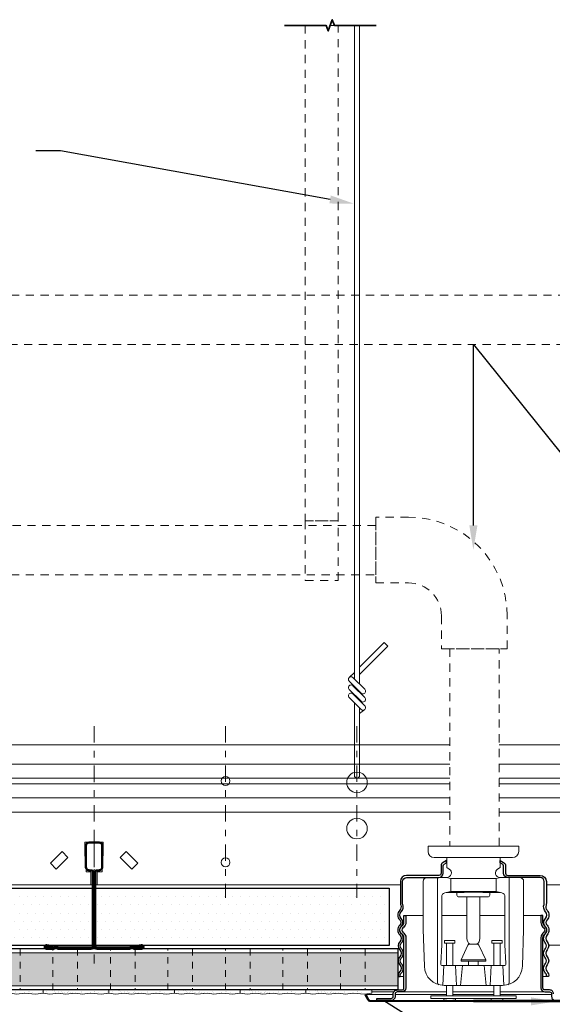
# Model space of a CAD drawing. Units: inches. Extents: x 0 to 864, y 101 to 816.
# Drawn here: x 79 to 87, y 109 to 124 of the extents above; entities that cross this region are included whole.
import ezdxf
from ezdxf import colors
from ezdxf.entities.mleader import LeaderData, LeaderLine
from ezdxf.math import Vec2, Vec3

# ---------------------------------------------------------------- set-up
doc = ezdxf.new("R2010")
doc.units = ezdxf.units.IN
doc.header["$MEASUREMENT"] = 0
doc.set_wipeout_variables(frame=1)
for name, pattern in [('DASHDOT2', [0.5, 0.25, -0.125, 0, -0.125]), ('DASHED', [19.049999999999997, 12.7, -6.35]), ('HIDDEN2', [0.1875, 0.125, -0.0625])]:
    doc.linetypes.add(name, pattern=pattern)
doc.layers.get('Defpoints').update_dxf_attribs({"color": 44})
for name, color, linetype, lineweight in [('05_PEN-0', 11, 'Continuous', 5), ('05_PEN-0-D', 220, 'DASHED', 5), ('09_PEN-1', 1, 'Continuous', 9), ('0_SCREEN-50', 50, 'Continuous', 0), ('18_PEN-2', 2, 'Continuous', 18), ('25_PEN-3', 3, 'Continuous', 25), ('50_PEN-6', 6, 'Continuous', 50), ('A-ANNO-NOTE', 150, 'Continuous', 18), ('A-ANNO-SYMB', 30, 'Continuous', 35)]:
    doc.layers.add(name, color=color, linetype=linetype, lineweight=lineweight)
for name, color, linetype, lineweight, plot in [('G-Anno-Nplt', 181, 'Continuous', 18, False), ('z_PART_DATUM_LINES', 153, 'DASHDOT2', 0, False), ('z_PART_LABEL', 135, 'DASHDOT2', 0, False)]:
    doc.layers.add(name, color=color, linetype=linetype, lineweight=lineweight, plot=plot)
doc.styles.add('USG 1', font='arial.ttf', dxfattribs={"width": 0.9, "height": 0.09375})
doc.styles.add('USG 4', font='arial.ttf', dxfattribs={"width": 0.9, "height": 0.375})

# ---------------------------------------------------------------- blocks, each defined once
blk = doc.blocks.new('*U98')
at = {"layer": '09_PEN-1'}
h = blk.add_hatch(dxfattribs=at)
h.set_pattern_fill('AR-SAND', color=256, scale=0.125)
h.set_pattern_definition([(37.50000000000001, (10.07954551928778, 0), (-0.00787416976370102, 0.2408529711266448), [0, -0.19, 0, -0.2125, 0, -0.203125]), (7.499999999999999, (10.07954551928778, 0), (0.2212220881584659, 0.3527682581537175), [0, -0.1025, 0, -0.17125, 0, -0.065625]), (327.5, (9.925795519287776, 0), (0.3892677327189369, 0.0007073816921206177), [0, -0.0625, 0, -0.225, 0, -0.29375]), (317.5, (9.925795519287776, 0), (0.3757658255715367, 0.1097094456167812), [0, -0.03125, 0, -0.1475, 0, -0.16875])])
h.paths.add_polyline_path([(0, 0.563), (0, 0.06300000000000006), (11.07954551928778, 0.063), (11.07954551928778, 0.563)])
for p, q in [((3.827021247335479e-17, 0.625), (11.07954551928778, 0.625)), ((0, 0), (3.827021247335479e-17, 0.625)), ((11.07954551928778, 0), (11.07954551928778, 0.625)), ((0, 0), (11.07954551928778, 0))]:
    blk.add_line(p, q)
at = {"layer": '05_PEN-0'}
for p, q in [((3.447380739599799e-17, 0.563), (11.07954551928778, 0.563)), ((3.857637417314163e-18, 0.063), (11.07954551928778, 0.063))]:
    blk.add_line(p, q, dxfattribs=at)
blk = doc.blocks.new('*U126')
at = {"layer": '09_PEN-1'}
h = blk.add_hatch(dxfattribs=at)
h.set_pattern_fill('AR-SAND', color=256, scale=0.05)
h.set_pattern_definition([(37.50000000000001, (2, 0), (-0.003149667905480408, 0.09634118845065794), [0, -0.07600000000000001, 0, -0.085, 0, -0.08125]), (7.499999999999999, (2, 0), (0.08848883526338636, 0.141107303261487), [0, -0.041, 0, -0.0685, 0, -0.02625]), (327.5, (1.9385, 0), (0.1557070930875748, 0.0002829526768482471), [0, -0.025, 0, -0.09000000000000001, 0, -0.1175]), (317.5, (1.9385, 0), (0.1503063302286147, 0.04388377824671247), [0, -0.0125, 0, -0.059, 0, -0.0675])])
h.paths.add_polyline_path([(2.658579994910951, -0.0625), (2.764806641136317, -0.0476416462624627), (2.896752502115646, -0.06249999999999999), (3, -0.046875), (3, 0), (2, 0), (2, -0.046875), (2.115212227086317, -0.0625), (2.279043766546067, -0.05062665140715694), (2.402416127222864, -0.0625), (2.5, -0.046875)])
h = blk.add_hatch(dxfattribs=at)
h.set_pattern_fill('AR-SAND', color=256, scale=0.05)
h.set_pattern_definition([(37.50000000000001, (3, 0), (-0.003149667905480408, 0.09634118845065794), [0, -0.07600000000000001, 0, -0.085, 0, -0.08125]), (7.499999999999999, (3, 0), (0.08848883526338636, 0.141107303261487), [0, -0.041, 0, -0.0685, 0, -0.02625]), (327.5, (2.9385, 0), (0.1557070930875748, 0.0002829526768482471), [0, -0.025, 0, -0.09000000000000001, 0, -0.1175]), (317.5, (2.9385, 0), (0.1503063302286147, 0.04388377824671247), [0, -0.0125, 0, -0.059, 0, -0.0675])])
h.paths.add_polyline_path([(3.658579994910951, -0.0625), (3.764806641136317, -0.0476416462624627), (3.896752502115646, -0.06249999999999999), (4, -0.046875), (4, 0), (3, 0), (3, -0.046875), (3.115212227086317, -0.0625), (3.279043766546067, -0.05062665140715694), (3.402416127222864, -0.0625), (3.5, -0.046875)])
h = blk.add_hatch(dxfattribs=at)
h.set_pattern_fill('AR-SAND', color=256, scale=0.05)
h.set_pattern_definition([(37.50000000000001, (4, 0), (-0.003149667905480408, 0.09634118845065794), [0, -0.07600000000000001, 0, -0.085, 0, -0.08125]), (7.499999999999999, (4, 0), (0.08848883526338636, 0.141107303261487), [0, -0.041, 0, -0.0685, 0, -0.02625]), (327.5, (3.9385, 0), (0.1557070930875748, 0.0002829526768482471), [0, -0.025, 0, -0.09000000000000001, 0, -0.1175]), (317.5, (3.9385, 0), (0.1503063302286147, 0.04388377824671247), [0, -0.0125, 0, -0.059, 0, -0.0675])])
h.paths.add_polyline_path([(4.658579994910951, -0.0625), (4.764806641136317, -0.0476416462624627), (4.896752502115646, -0.06249999999999999), (5, -0.046875), (5, 0), (4, 0), (4, -0.046875), (4.115212227086317, -0.0625), (4.279043766546067, -0.05062665140715694), (4.402416127222864, -0.0625), (4.5, -0.046875)])
h = blk.add_hatch(dxfattribs=at)
h.set_pattern_fill('AR-SAND', color=256, scale=0.05)
h.set_pattern_definition([(37.50000000000001, (5, 0), (-0.003149667905480408, 0.09634118845065794), [0, -0.07600000000000001, 0, -0.085, 0, -0.08125]), (7.499999999999999, (5, 0), (0.08848883526338636, 0.141107303261487), [0, -0.041, 0, -0.0685, 0, -0.02625]), (327.5, (4.938499999999999, 0), (0.1557070930875748, 0.0002829526768482471), [0, -0.025, 0, -0.09000000000000001, 0, -0.1175]), (317.5, (4.938499999999999, 0), (0.1503063302286147, 0.04388377824671247), [0, -0.0125, 0, -0.059, 0, -0.0675])])
h.paths.add_polyline_path([(5.658579994910951, -0.0625), (5.764806641136317, -0.0476416462624627), (5.896752502115646, -0.06249999999999999), (6, -0.046875), (6, 0), (5, 0), (5, -0.046875), (5.115212227086317, -0.0625), (5.279043766546067, -0.05062665140715694), (5.402416127222864, -0.0625), (5.5, -0.046875)])
h = blk.add_hatch(dxfattribs=at)
h.set_pattern_fill('AR-SAND', color=256, scale=0.05)
h.set_pattern_definition([(37.50000000000001, (6, 0), (-0.003149667905480408, 0.09634118845065794), [0, -0.07600000000000001, 0, -0.085, 0, -0.08125]), (7.499999999999999, (6, 0), (0.08848883526338636, 0.141107303261487), [0, -0.041, 0, -0.0685, 0, -0.02625]), (327.5, (5.938499999999999, 0), (0.1557070930875748, 0.0002829526768482471), [0, -0.025, 0, -0.09000000000000001, 0, -0.1175]), (317.5, (5.938499999999999, 0), (0.1503063302286147, 0.04388377824671247), [0, -0.0125, 0, -0.059, 0, -0.0675])])
h.paths.add_polyline_path([(6.658579994910951, -0.0625), (6.764806641136317, -0.0476416462624627), (6.896752502115646, -0.06249999999999999), (7, -0.046875), (7, 0), (6, 0), (6, -0.046875), (6.115212227086317, -0.0625), (6.279043766546067, -0.05062665140715694), (6.402416127222864, -0.0625), (6.5, -0.046875)])
h = blk.add_hatch(dxfattribs=at)
h.set_pattern_fill('AR-SAND', color=256, scale=0.05)
h.set_pattern_definition([(37.50000000000001, (7, 0), (-0.003149667905480408, 0.09634118845065794), [0, -0.07600000000000001, 0, -0.085, 0, -0.08125]), (7.499999999999999, (7, 0), (0.08848883526338636, 0.141107303261487), [0, -0.041, 0, -0.0685, 0, -0.02625]), (327.5, (6.938499999999999, 0), (0.1557070930875748, 0.0002829526768482471), [0, -0.025, 0, -0.09000000000000001, 0, -0.1175]), (317.5, (6.938499999999999, 0), (0.1503063302286147, 0.04388377824671247), [0, -0.0125, 0, -0.059, 0, -0.0675])])
h.paths.add_polyline_path([(7.658579994910951, -0.0625), (7.764806641136317, -0.0476416462624627), (7.896752502115646, -0.06249999999999999), (8, -0.046875), (8, 0), (7, 0), (7, -0.046875), (7.115212227086317, -0.0625), (7.279043766546067, -0.05062665140715694), (7.402416127222864, -0.0625), (7.5, -0.046875)])
h = blk.add_hatch(dxfattribs=at)
h.set_pattern_fill('AR-SAND', color=256, scale=0.05)
h.set_pattern_definition([(37.50000000000001, (8, 0), (-0.003149667905480408, 0.09634118845065794), [0, -0.07600000000000001, 0, -0.085, 0, -0.08125]), (7.499999999999999, (8, 0), (0.08848883526338636, 0.141107303261487), [0, -0.041, 0, -0.0685, 0, -0.02625]), (327.5, (7.938499999999999, 0), (0.1557070930875748, 0.0002829526768482471), [0, -0.025, 0, -0.09000000000000001, 0, -0.1175]), (317.5, (7.938499999999999, 0), (0.1503063302286147, 0.04388377824671247), [0, -0.0125, 0, -0.059, 0, -0.0675])])
h.paths.add_polyline_path([(8.658579994910951, -0.0625), (8.764806641136317, -0.0476416462624627), (8.896752502115646, -0.06249999999999999), (9, -0.046875), (9, 0), (8, 0), (8, -0.046875), (8.115212227086317, -0.0625), (8.279043766546067, -0.05062665140715694), (8.402416127222864, -0.0625), (8.5, -0.046875)])
h = blk.add_hatch(dxfattribs=at)
h.set_pattern_fill('AR-SAND', color=256, scale=0.05)
h.set_pattern_definition([(37.50000000000001, (9, 0), (-0.003149667905480408, 0.09634118845065794), [0, -0.07600000000000001, 0, -0.085, 0, -0.08125]), (7.499999999999999, (9, 0), (0.08848883526338636, 0.141107303261487), [0, -0.041, 0, -0.0685, 0, -0.02625]), (327.5, (8.9385, 0), (0.1557070930875748, 0.0002829526768482471), [0, -0.025, 0, -0.09000000000000001, 0, -0.1175]), (317.5, (8.9385, 0), (0.1503063302286147, 0.04388377824671247), [0, -0.0125, 0, -0.059, 0, -0.0675])])
h.paths.add_polyline_path([(9.658579994910951, -0.0625), (9.764806641136317, -0.0476416462624627), (9.896752502115646, -0.06249999999999999), (10, -0.046875), (10, 0), (9, 0), (9, -0.046875), (9.115212227086317, -0.0625), (9.279043766546067, -0.05062665140715694), (9.402416127222864, -0.0625), (9.5, -0.046875)])
h = blk.add_hatch(dxfattribs=at)
h.set_pattern_fill('AR-SAND', color=256, scale=0.05)
h.set_pattern_definition([(37.50000000000001, (10, 0), (-0.003149667905480408, 0.09634118845065794), [0, -0.07600000000000001, 0, -0.085, 0, -0.08125]), (7.499999999999999, (10, 0), (0.08848883526338636, 0.141107303261487), [0, -0.041, 0, -0.0685, 0, -0.02625]), (327.5, (9.9385, 0), (0.1557070930875748, 0.0002829526768482471), [0, -0.025, 0, -0.09000000000000001, 0, -0.1175]), (317.5, (9.9385, 0), (0.1503063302286147, 0.04388377824671247), [0, -0.0125, 0, -0.059, 0, -0.0675])])
h.paths.add_polyline_path([(10.65857999491095, -0.0625), (10.76480664113632, -0.0476416462624627), (10.89675250211565, -0.06249999999999999), (11, -0.046875), (11, 0), (10, 0), (10, -0.046875), (10.11521222708632, -0.0625), (10.27904376654607, -0.05062665140715694), (10.40241612722286, -0.0625), (10.5, -0.046875)])
h = blk.add_hatch(dxfattribs=at)
h.set_pattern_fill('AR-SAND', color=256, scale=0.05)
h.set_pattern_definition([(37.50000000000001, (11, 0), (-0.003149667905480408, 0.09634118845065794), [0, -0.07600000000000001, 0, -0.085, 0, -0.08125]), (7.499999999999999, (11, 0), (0.08848883526338636, 0.141107303261487), [0, -0.041, 0, -0.0685, 0, -0.02625]), (327.5, (10.9385, 0), (0.1557070930875748, 0.0002829526768482471), [0, -0.025, 0, -0.09000000000000001, 0, -0.1175]), (317.5, (10.9385, 0), (0.1503063302286147, 0.04388377824671247), [0, -0.0125, 0, -0.059, 0, -0.0675])])
h.paths.add_polyline_path([(11.65857999491095, -0.0625), (11.76480664113632, -0.0476416462624627), (11.89675250211565, -0.06249999999999999), (12, -0.046875), (12, 0), (11, 0), (11, -0.046875), (11.11521222708632, -0.0625), (11.27904376654607, -0.05062665140715694), (11.40241612722286, -0.0625), (11.5, -0.046875)])
for points in [[(2, -0.046875), (2.115212227086317, -0.0625), (2.279043766546067, -0.05062665140715694), (2.402416127222864, -0.0625), (2.5, -0.046875), (2.658579994910951, -0.0625), (2.764806641136317, -0.0476416462624627), (2.896752502115646, -0.0625), (3, -0.046875)], [(3, -0.046875), (3.115212227086317, -0.0625), (3.279043766546067, -0.05062665140715694), (3.402416127222864, -0.0625), (3.5, -0.046875), (3.658579994910951, -0.0625), (3.764806641136317, -0.0476416462624627), (3.896752502115646, -0.0625), (4, -0.046875)], [(4, -0.046875), (4.115212227086317, -0.0625), (4.279043766546067, -0.05062665140715694), (4.402416127222864, -0.0625), (4.5, -0.046875), (4.658579994910951, -0.0625), (4.764806641136317, -0.0476416462624627), (4.896752502115646, -0.0625), (5, -0.046875)], [(5, -0.046875), (5.115212227086317, -0.0625), (5.279043766546067, -0.05062665140715694), (5.402416127222864, -0.0625), (5.5, -0.046875), (5.658579994910951, -0.0625), (5.764806641136317, -0.0476416462624627), (5.896752502115646, -0.0625), (6, -0.046875)], [(6, -0.046875), (6.115212227086317, -0.0625), (6.279043766546067, -0.05062665140715694), (6.402416127222864, -0.0625), (6.5, -0.046875), (6.658579994910951, -0.0625), (6.764806641136317, -0.0476416462624627), (6.896752502115646, -0.0625), (7, -0.046875)], [(7, -0.046875), (7.115212227086317, -0.0625), (7.279043766546067, -0.05062665140715694), (7.402416127222864, -0.0625), (7.5, -0.046875), (7.658579994910951, -0.0625), (7.764806641136317, -0.0476416462624627), (7.896752502115646, -0.0625), (8, -0.046875)], [(8, -0.046875), (8.115212227086317, -0.0625), (8.279043766546067, -0.05062665140715694), (8.402416127222864, -0.0625), (8.5, -0.046875), (8.658579994910951, -0.0625), (8.764806641136317, -0.0476416462624627), (8.896752502115646, -0.0625), (9, -0.046875)], [(9, -0.046875), (9.115212227086317, -0.0625), (9.279043766546067, -0.05062665140715694), (9.402416127222864, -0.0625), (9.5, -0.046875), (9.658579994910951, -0.0625), (9.764806641136317, -0.0476416462624627), (9.896752502115646, -0.0625), (10, -0.046875)], [(10, -0.046875), (10.11521222708632, -0.0625), (10.27904376654607, -0.05062665140715694), (10.40241612722286, -0.0625), (10.5, -0.046875), (10.65857999491095, -0.0625), (10.76480664113632, -0.0476416462624627), (10.89675250211565, -0.0625), (11, -0.046875)], [(11, -0.046875), (11.11521222708632, -0.0625), (11.27904376654607, -0.05062665140715694), (11.40241612722286, -0.0625), (11.5, -0.046875), (11.65857999491095, -0.0625), (11.76480664113632, -0.0476416462624627), (11.89675250211565, -0.0625), (12, -0.046875)]]:
    blk.add_lwpolyline(points)
at = {"layer": 'G-Anno-Nplt'}
for p, q in [((3, 0), (2, 0)), ((2, 0), (2, -0.046875)), ((3, 0), (3, -0.046875)), ((4, 0), (3, 0)), ((3, 0), (3, -0.046875)), ((4, 0), (4, -0.046875)), ((5, 0), (4, 0)), ((4, 0), (4, -0.046875)), ((5, 0), (5, -0.046875)), ((6, 0), (5, 0)), ((5, 0), (5, -0.046875)), ((6, 0), (6, -0.046875)), ((7, 0), (6, 0)), ((6, 0), (6, -0.046875)), ((7, 0), (7, -0.046875)), ((8, 0), (7, 0)), ((7, 0), (7, -0.046875)), ((8, 0), (8, -0.046875)), ((9, 0), (8, 0)), ((8, 0), (8, -0.046875)), ((9, 0), (9, -0.046875)), ((10, 0), (9, 0)), ((9, 0), (9, -0.046875)), ((10, 0), (10, -0.046875)), ((11, 0), (10, 0)), ((10, 0), (10, -0.046875)), ((11, 0), (11, -0.046875)), ((12, 0), (11, 0)), ((11, 0), (11, -0.046875)), ((12, 0), (12, -0.046875))]:
    blk.add_line(p, q, dxfattribs=at)
blk = doc.blocks.new('*U144')
blk.add_lwpolyline([(10.91209362922379, 0.8750000055011418), (0, 0.8750000055011418), (0, 0), (10.91209362922379, 0)], close=True)
blk = doc.blocks.new('A$C73E23700')
for p, q in [((-6.912889602972427e-07, 2.323749581426014), (11.86442923182784, 2.323749581426014)), ((12.61442923182784, 2.323749581426014), (24.44918493477115, 2.323749581426014)), ((-6.912889602972427e-07, 0.194749581431978), (11.11459130554721, 0.194749581432049)), ((13.33459130554701, 0.194749581432049), (24.44918493477115, 0.1947495814321201))]:
    blk.add_line(p, q)
at = {"layer": '05_PEN-0'}
for p, q in [((-6.912889602972427e-07, 2.033224261491497), (11.86442923182784, 2.033224261491497)), ((12.61442923182784, 2.033224261491497), (24.44918493477115, 2.033224261491497)), ((-6.912889602972427e-07, 1.820045956253594), (11.86442923182784, 1.820045956253594)), ((12.61442923182784, 1.820045956253594), (24.44918493477115, 1.820045956253594)), ((-6.912889602972427e-07, 1.731657608697901), (11.86442923182784, 1.731657608697901)), ((12.61442923182784, 1.731657608697901), (24.44918493477115, 1.731657608697901)), ((-6.912889602972427e-07, 1.518479303987618), (11.86442923182784, 1.518479303987618)), ((12.61442923182784, 1.518479303987618), (24.44918493477115, 1.518479303987618)), ((-6.912889602972427e-07, 1.299959665389508), (11.86442923182784, 1.299959665389508)), ((12.61442923182784, 1.299959665389508), (24.44918493477115, 1.299959665389508))]:
    blk.add_line(p, q, dxfattribs=at)
for points in [[(6.407185018418886, 0.1947495814321201), (6.407185018418886, 0.3947495635486007), (6.33156110674804, 0.3947495635486007), (6.33156110674804, 0.6060867204681415), (6.313562015359935, 0.636512218727276), (6.313562015359935, 0.8478497697627887), (6.454059532645488, 0.8478497697627887)], [(6.50093404687118, 0.1947495814321201), (6.50093404687118, 0.3947495635486007), (6.576557958542026, 0.3947495635486007), (6.576557958542026, 0.6060867204681415), (6.594557049930131, 0.636512218727276), (6.594557049930131, 0.8478497697627887), (6.454059532644578, 0.8478497697627887)]]:
    blk.add_lwpolyline(points, dxfattribs=at)
for points in [[(5.878129387997205, 0.4369299603930301), (5.789740940585716, 0.5253184078045194), (5.966517544216828, 0.7020950114356594), (6.054905617195601, 0.6137071217867174), (5.87812892189956, 0.4369304264906617)], [(7.029989677292861, 0.4369299603930301), (7.11837812470435, 0.5253184078045194), (6.941601521073238, 0.7020950114356594), (6.853213448094465, 0.6137071217867174), (7.029990143390506, 0.4369304264906617)]]:
    blk.add_lwpolyline(points, close=True, dxfattribs=at)
for centre, radius in [((8.454059777055363, 1.775999581432075), 0.06799999999999962), ((10.45405977705536, 1.753442097919489), 0.15625), ((10.45405953264503, 1.052599769762764), 0.15625), ((8.454059777055363, 0.5377495814321236), 0.06799999999999962)]:
    blk.add_circle(centre, radius, dxfattribs=at)
at = {"layer": 'z_PART_DATUM_LINES'}
for p, q in [((6.454059532645033, 2.610113618770498), (6.454059532645033, -6.081590839812634e-07)), ((8.454059777055363, 2.610363618770464), (8.454059777055363, 0.0002493918408958962)), ((10.45405977705536, 2.610363618770464), (10.45405977705536, 0.0002493918408958962))]:
    blk.add_line(p, q, dxfattribs=at)
blk.add_wipeout([(6.407217883487544, 0.19487238414462416), (6.407210711235507, 0.19460808685776887), (6.5009293610098675, 0.19473899034391606), (6.5009294536746225, 0.19476968397704392)]).dxf.layer = 'G-Anno-Nplt'
blk = doc.blocks.new('*U94')
at = {"layer": '05_PEN-0-D', "linetype": 'HIDDEN2', "ltscale": 0.5}
for points in [[(0.375, 0.625), (0, 0.625), (0, 0), (0.375, 0)], [(1.25, 0.625), (0.875, 0.625), (0.875, 0), (1.25, 0)], [(2.125, 0.625), (1.75, 0.625), (1.75, 0), (2.125, 0)], [(3, 0.625), (2.625, 0.625), (2.625, 0), (3, 0)], [(3.875, 0.625), (3.5, 0.625), (3.5, 0), (3.875, 0)], [(4.75, 0.625), (4.375, 0.625), (4.375, 0), (4.75, 0)], [(5.625, 0.625), (5.25, 0.625), (5.25, 0), (5.625, 0)], [(6.5, 0.625), (6.125, 0.625), (6.125, 0), (6.5, 0)], [(7.375, 0.625), (7, 0.625), (7, 0), (7.375, 0)], [(8.25, 0.625), (7.875, 0.625), (7.875, 0), (8.25, 0)], [(9.125, 0.625), (8.75, 0.625), (8.75, 0), (9.125, 0)], [(10, 0.625), (9.625, 0.625), (9.625, 0), (10, 0)]]:
    blk.add_lwpolyline(points, close=True, dxfattribs=at)
blk = doc.blocks.new('*U156')
for p, q in [((-0.04000000000002499, 11.40298795890493), (-0.03999999999999204, 1.468170499833732)), ((0.0399999999999591, 11.40298795890493), (0.03999999999999204, 1.387976177209339)), ((0.04000000000002046, 1.647508617438248), (0.412437006553148, 2.01994562399139)), ((0.04000000000002046, 1.534371532448418), (0.4690055490480631, 1.963377081496475)), ((0.4690055490480631, 1.963377081496475), (0.412437006553148, 2.01994562399139)), ((-0.117893079336767, 1.489615538101503), (-0.03999999999996362, 1.567508617438264)), ((-0.03999999999999204, 1.35489600799842), (-0.03999999999999204, 1.343170499833732)), ((-0.03999999999999204, 1.22989600799842), (-0.03999999999999204, 1.218170499833732)), ((0.03999999999999204, 1.274701685373998), (0.03999999999999204, 1.262976177209339)), ((-0.03999999999999204, 1.10489600799842), (-0.04000000000002046, 0)), ((0.03999999999999204, 1.149701685373998), (0.03999999999999204, 1.137976177209339)), ((0.03999999999999204, 1.024701685373998), (0.03999999999999204, 0))]:
    blk.add_line(p, q)
for points in [[(0.06129033092557279, 1.253359639536157, 1.001213778861052), (0.1179274101666579, 1.309859478806956), (-0.06129033092557279, 1.489512545671559, 1.001213778861052), (-0.1179274101666579, 1.433012706400817)], [(0.06129033092557279, 1.128359639536157, 1.001213778861052), (0.1179274101666579, 1.184859478806956), (-0.06129033092557279, 1.364512545671559, 1.001213778861052), (-0.1179274101666579, 1.308012706400817)], [(0.06129033092557279, 1.003359639536157, 1.001213778861052), (0.1179274101666579, 1.059859478806956), (-0.06129033092557279, 1.239512545671559, 1.001213778861052), (-0.1179274101666579, 1.183012706400817)]]:
    blk.add_lwpolyline(points, format="xyb", close=True)
for centre, radius, start, end in [((-0.2111477251506244, 1.333464557981387), 0.4661599676315547, 302.5991761967996, 314.8985660512445), ((0, 0), 0.03999999999999204, 180, 0)]:
    blk.add_arc(centre, radius, start, end)
blk = doc.blocks.new('DWSS MT SECT')
blk.add_lwpolyline([(-0.6180000000661039, 0.01799999903550997), (-0.7223226530661577, 0.01799999903550997, -1.07790075423063), (-0.7208775381575379, 0.03724618552996617), (-0.6257131530862807, 0.02287382294116469), (-0.6230252190646297, 0.04067199708288172), (-0.7181896043114193, 0.05504435988359546, 1.077900754915363), (-0.7223226530661577, -9.272298484575003e-10), (-0.6180000000661039, -9.927134669851512e-10, 0.1757050448114124), (-0.6013356305832076, 0.006042574560979119), (-0.5844093732064266, 0.02017593195569134, -0.3626045090431988), (-0.5715906269263087, 0.02017593195569134), (-0.5546643695518014, 0.006042574562798109, 0.1757050448409908), (-0.5380000000661767, -9.272298484575003e-10), (-0.04700000005755101, -9.272298484575003e-10, 0.4142135622572751), (-0.001000000066369466, 0.0459999990630422), (0.00099999993358324, 0.04599999906849916, 0.4142135624027739), (0.04699999994249993, -9.272298484575003e-10), (0.5379999999338452, -9.927134669851512e-10, 0.1757050448129996), (0.5546643694167415, 0.006042574560979119), (0.5715906267935225, 0.02017593195569134, -0.362604509043199), (0.5844093730736404, 0.02017593195569134), (0.6013356304481476, 0.006042574562798109, 0.1757050448430106), (0.6179999999337724, -9.272298484575003e-10), (0.7223226530661577, -4.279172571841627e-10, 1.077900749552676), (0.7181896043937286, 0.05504435941065822), (0.6230252189322982, 0.04067199708288172), (0.6257131529534945, 0.02287382294116469), (0.7208775380674979, 0.03724618553633263, -1.077900751822192), (0.7223226529338262, 0.01799999903550997), (0.6179999999337724, 0.01799999883087366, -0.1757050448623582), (0.6115906269153584, 0.02032406640273621), (0.5946643694626346, 0.0344574236310109, 0.3626045123313019), (0.5613356303454111, 0.03445742358189818), (0.5444093729749966, 0.0203240664218356, -0.1757050456266706), (0.5379999999333904, 0.01799999883087366), (0.04699999993886195, 0.01799999907279926, -0.4142135624016363), (0.01899999993361234, 0.04599999907031815), (0.01899999993361234, 1.173849954072921, -0.3888787336066591), (0.0354311966732439, 1.191781458648165), (0.08118347571394224, 1.195784263575206, 0.3888787310812179), (0.1249999999333795, 1.243601609072812), (0.1249999999333795, 1.568999999062271, 0.4142135624327543), (0.07699999993360507, 1.61699999907205), (-0.07700000006138907, 1.61699999907205, 0.4142135624036183), (-0.1250000000661657, 1.568999999072275), (-0.1250000000666205, 1.243601609068264, 0.3888787335808748), (-0.08118347542699667, 1.195784263538826), (-0.03543119689925334, 1.191781458655441, -0.3888787350893283), (-0.01900000006639857, 1.173849954072921), (-0.01900000002956403, 0.04599999906668018, -0.4142135622565514), (-0.04700000006073424, 0.01799999903550997), (-0.5380000000661767, 0.01799999883087366, -0.1757050456275422), (-0.5444093731077828, 0.0203240664218356), (-0.5613356306628248, 0.03445742373560279, 0.3626045079392974), (-0.5946643694699105, 0.03445742373560279), (-0.6115906270495088, 0.02032406640182671, -0.1757050448093409), (-0.6180000000661039, 0.01799999883087366)], format="xyb", close=True)
at = {"layer": 'Defpoints'}
blk.add_point((-6.389200279954821e-11, -5.064961307511728e-20), dxfattribs=at)
at = {"layer": 'z_PART_DATUM_LINES'}
for p, q in [((-6.389200279954821e-11, 1.714160796836495), (-6.389200279954821e-11, -0.2240018086217788)), ((-0.9723226530661577, -7.707967597525567e-10), (0.9723226530661577, 7.707967597525567e-10))]:
    blk.add_line(p, q, dxfattribs=at)
at = {"layer": 'z_PART_LABEL', "style": 'USG 1'}
blk.add_attdef('PRTLBL', (0.07324894114617565, 0.06141077405209215), '', height=0.09375, dxfattribs=at)

msp = doc.modelspace()

# ---------------------------------------------------------------- hatches: boundary and pattern name
at = {"layer": '18_PEN-2'}
h = msp.add_hatch(dxfattribs=at)
h.set_pattern_fill('DOTS', color=256, scale=2)
h.set_pattern_definition([(0, (-198.7332907847782, 31.94355833183721), (0.0625, 0.125), [0, -0.125])])
h.paths.add_polyline_path([(73.60786546796965, 110.3241581034767), (84.51995909719344, 110.3241581034767), (84.51995909719344, 109.4491580979756), (73.60786546796965, 109.4491580979756)])

# ---------------------------------------------------------------- linework, layer by layer
at = {"layer": '05_PEN-0'}
for p, q in [((85.25678324463215, 110.4837285225935), (85.25678324463215, 108.8833825831465)), ((85.45778324463217, 110.4688871955595), (85.39026652528773, 110.4837285225935)), ((86.14778324463222, 110.4688871955595), (86.21529996397666, 110.4837285225935)), ((86.34878324463224, 110.4837285225935), (86.34878324463224, 108.8833825831465)), ((85.45778324463217, 110.4688871955595), (85.80278324463242, 110.4688871955595)), ((85.45778324463217, 110.4688871955595), (85.45778324463217, 110.2688871955594)), ((86.14778324463222, 110.4688871955595), (85.80278324463242, 110.4688871955595)), ((86.14778324463222, 110.4688871955595), (86.14778324463222, 110.2688871955594)), ((85.45778324463217, 110.2688871955594), (85.39026652528773, 110.2540458685254)), ((85.45778324463217, 110.2688871955594), (85.80278324463242, 110.2688871955594)), ((85.70433324463201, 109.5551982389055), (85.70433324463201, 110.1876285452578)), ((86.14778324463222, 110.2688871955594), (85.80278324463242, 110.2688871955594)), ((85.90123324463238, 109.5551982389055), (85.90123324463238, 110.1876285452578)), ((86.14778324463222, 110.2688871955594), (86.21529996397666, 110.2540458685254)), ((85.52278324463222, 109.5236315006968), (85.36278324463237, 109.5236315006968)), ((85.36278324463237, 109.5236315006968), (85.36278324463237, 109.4836315006968)), ((85.39328324463222, 109.4836315006968), (85.36278324463237, 109.4836315006968)), ((85.39328324463222, 109.4836315006968), (85.39328324463222, 109.1440458685255)), ((85.49228324463238, 109.4836315006968), (85.39328324463222, 109.4836315006968)), ((85.49228324463238, 109.4836315006968), (85.49228324463238, 109.1440458685255)), ((85.52278324463222, 109.4836315006968), (85.49228324463238, 109.4836315006968)), ((85.52278324463222, 109.5236315006968), (85.52278324463222, 109.4836315006968)), ((85.61528324463242, 109.2319604777146), (85.71911995680247, 109.4546390255668)), ((85.74630919041383, 109.4719604777146), (85.80278324463242, 109.4719604777146)), ((85.85925729885057, 109.4719604777146), (85.80278324463242, 109.4719604777146)), ((85.99028324463242, 109.2319604777146), (85.88644653246192, 109.4546390255668)), ((86.08278324463217, 109.5236315006968), (86.24278324463202, 109.5236315006968)), ((86.08278324463217, 109.5236315006968), (86.08278324463217, 109.4836315006968)), ((86.08278324463217, 109.4836315006968), (86.11328324463202, 109.4836315006968)), ((86.11328324463202, 109.4836315006968), (86.11328324463202, 109.1440458685255)), ((86.11328324463202, 109.4836315006968), (86.21228324463218, 109.4836315006968)), ((86.21228324463218, 109.4836315006968), (86.21228324463218, 109.1440458685255)), ((86.21228324463218, 109.4836315006968), (86.24278324463202, 109.4836315006968)), ((86.24278324463202, 109.5236315006968), (86.24278324463202, 109.4836315006968)), ((86.94813119050045, 109.4547931024626), (98.02737687385624, 109.4547931024626)), ((85.33788626192117, 108.8460115554962), (85.35350557841693, 109.1440458685255)), ((85.54778324463231, 108.8440458685256), (85.5320609108472, 109.1440458685255)), ((85.60928324463211, 108.8440458685256), (85.63628324463215, 109.1440458685255)), ((85.61528324463242, 109.2319604777146), (85.80278324463242, 109.2319604777146)), ((85.61528324463242, 109.2119604777146), (85.61528324463242, 109.2319604777146)), ((85.61528324463242, 109.2119604777146), (85.72778324463215, 109.2119604777146)), ((85.72778324463215, 109.1440458685255), (85.72778324463215, 109.2119604777146)), ((85.72778324463215, 109.2119604777146), (85.80278324463242, 109.2119604777146)), ((85.99028324463242, 109.2319604777146), (85.80278324463242, 109.2319604777146)), ((85.87778324463224, 109.2119604777146), (85.80278324463242, 109.2119604777146)), ((85.87778324463224, 109.1440458685255), (85.87778324463224, 109.2119604777146)), ((85.99028324463242, 109.2119604777146), (85.87778324463224, 109.2119604777146)), ((85.99628324463228, 108.8440458685256), (85.96928324463224, 109.1440458685255)), ((85.99028324463242, 109.2119604777146), (85.99028324463242, 109.2319604777146)), ((86.05778324463208, 108.8440458685256), (86.07350557841718, 109.1440458685255)), ((86.26768022734322, 108.8460115554962), (86.25206091084746, 109.1440458685255)), ((84.69038961381429, 108.976998096562), (84.74478324463198, 108.976998096562)), ((86.9151768754501, 108.976998096562), (86.86078324463242, 108.976998096562)), ((84.17082486213448, 108.7044384103412), (84.58278324463217, 108.7044384103412)), ((84.25609193947557, 108.7744384103411), (84.25609193947557, 108.7444384103411)), ((84.59082172040516, 108.7444384103411), (84.25609193947557, 108.7444384103411)), ((84.61278324463237, 108.7044384103412), (85.39628324463237, 108.7044384103412)), ((84.71478324463223, 108.7444384103411), (85.39628324463237, 108.7444384103411)), ((85.48928324463222, 108.7444384103411), (85.80278324463197, 108.7444384103411)), ((85.48928324463222, 108.7044384103412), (85.80278324463197, 108.7044384103412)), ((86.11628324463217, 108.7444384103411), (85.80278324463242, 108.7444384103411)), ((86.11628324463217, 108.7044384103412), (85.80278324463242, 108.7044384103412)), ((86.89078324463216, 108.7444384103411), (86.20928324463202, 108.7444384103411)), ((86.99278324463202, 108.7044384103412), (86.20928324463202, 108.7044384103412))]:
    msp.add_line(p, q, dxfattribs=at)
for centre, radius, start, end in [((85.80278324463242, 109.5551982389055), 0.09845000000000032, 180, 237.7236785472201), ((85.74630919041383, 109.4419604777144), 0.03, 90, 154.9999999999908), ((85.80278324463242, 109.5551982389055), 0.09845000000000032, 302.2763214527798, 0), ((85.85925729885057, 109.4419604777144), 0.03, 25.00000000000869, 90), ((85.28678324463235, 108.8833825831465), 0.03, 180.000000000013, 254.8883353105144), ((86.31878324463204, 108.8833825831465), 0.03, 285.1116646894855, 359.999999999987)]:
    msp.add_arc(centre, radius, start, end, dxfattribs=at)
at = {"layer": '09_PEN-1'}
for p, q in [((85.39719290208595, 110.6371571747806), (85.39719290208595, 110.7865458685255)), ((86.2083735871789, 110.6371571747806), (86.2083735871789, 110.7865458685255))]:
    msp.add_line(p, q, dxfattribs=at)
at = {"layer": '0_SCREEN-50', "linetype": 'HIDDEN2'}
for points in [[(83.24594976993612, 115.9074157072786), (83.74594976993612, 115.9074157072786), (83.74594976993612, 123.4406144260425), (83.24594976993612, 123.4406144260425)], [(78.31762117091293, 118.5878974472127), (78.31762117091293, 119.3378974472127), (88.31762117091293, 119.3378974472127), (88.31762117091293, 118.5878974472127)], [(83.24594976993612, 114.9989849160924), (83.74594976993612, 114.9989849160924), (83.74594976993612, 115.9074157072786), (83.24594976993612, 115.9074157072786)], [(78.31762117091293, 115.8378974472127), (78.31762117091293, 115.0878974472127), (84.31762117091293, 115.0878974472127), (84.31762117091293, 115.8378974472127)], [(85.44262117091293, 110.9628974472127), (86.19262117091293, 110.9628974472127), (86.19262117091293, 113.9628974472127), (85.44262117091293, 113.9628974472127)]]:
    msp.add_lwpolyline(points, close=True, dxfattribs=at)
msp.add_lwpolyline([(86.31762117091293, 113.9628974472127), (86.31762117091293, 114.4628974472127, 0.414213562373095), (84.81762117091293, 115.9628974472127), (84.31762117091293, 115.9628974472127), (84.31762117091293, 114.9628974472127), (84.81762117091293, 114.9628974472127, -0.4142135623730951), (85.31762117091293, 114.4628974472127), (85.31762117091293, 113.9628974472127)], format="xyb", close=True, dxfattribs=at)
at = {"layer": '18_PEN-2'}
for p, q in [((85.11278324463191, 110.8802958685255), (85.11278324463191, 110.9628974472127)), ((86.49278324463202, 110.8802958685255), (86.49278324463202, 110.9628974472127)), ((85.20653324463191, 110.7865458685255), (86.39903324463248, 110.7865458685255)), ((85.43545383585715, 110.61272790019), (85.39719290208595, 110.6371571747806)), ((86.17011265340724, 110.61272790019), (86.2083735871789, 110.6371571747806)), ((85.39778324463222, 110.4837285225935), (85.09778324463204, 110.4837285225935)), ((86.20778324463217, 110.4837285225935), (86.50778324463235, 110.4837285225935)), ((85.0377832446321, 110.4237285225935), (85.0377832446321, 109.6940458685255)), ((86.5677832446323, 110.4237285225935), (86.5677832446323, 109.6940458685255)), ((85.3217832446322, 110.1907486125619), (85.3217832446322, 109.4610458685255)), ((85.39026652528773, 110.2540458685254), (85.36890176316646, 110.2493495292375)), ((85.55278324463242, 110.2540458685254), (85.39026652528773, 110.2540458685254)), ((85.55278324463242, 110.2176285452578), (85.55278324463242, 110.2540458685254)), ((85.61278324463237, 110.2540458685254), (85.55278324463242, 110.2540458685254)), ((85.58278324463217, 110.1876285452578), (85.80278324463242, 110.1876285452578)), ((86.02278324463222, 110.1876285452578), (85.80278324463242, 110.1876285452578)), ((85.99278324463202, 110.2540458685254), (86.05278324463197, 110.2540458685254)), ((86.05278324463197, 110.2540458685254), (86.21529996397666, 110.2540458685254)), ((86.05278324463242, 110.2176285452578), (86.05278324463197, 110.2540458685254)), ((86.21529996397666, 110.2540458685254), (86.23666472609838, 110.2493495292375)), ((86.28378324463219, 110.1907486125619), (86.28378324463219, 109.4610458685255)), ((85.0377832446321, 109.9044384103412), (84.77478324463218, 109.9044384103412)), ((85.70433324463201, 109.9044384103412), (85.3217832446322, 109.9044384103412)), ((85.90123324463238, 109.9044384103412), (86.28378324463219, 109.9044384103412)), ((86.5677832446323, 109.9044384103412), (86.83078324463222, 109.9044384103412)), ((85.0377832446321, 109.6940458685255), (85.05735528303657, 109.1335760195147)), ((86.5677832446323, 109.6940458685255), (86.54821120622782, 109.1335760195147)), ((85.3217832446322, 109.4610458685255), (85.30682435934531, 109.175615961629)), ((86.28378324463219, 109.4610458685255), (86.29874212991953, 109.175615961629)), ((85.33678324463207, 109.1440458685255), (85.80278324463242, 109.1440458685255)), ((86.26878324463232, 109.1440458685255), (85.80278324463242, 109.1440458685255)), ((85.35717253114225, 108.8440458685256), (85.80278324463197, 108.8440458685258)), ((85.39628324463237, 108.8440458685256), (85.39628324463237, 108.6836315006969)), ((85.48928324463222, 108.8440458685256), (85.48928324463222, 108.6836315006969)), ((86.24839395812214, 108.8440458685256), (85.80278324463242, 108.8440458685258)), ((86.11628324463217, 108.8440458685256), (86.11628324463217, 108.6836315006969)), ((86.20928324463202, 108.8440458685256), (86.20928324463202, 108.6836315006969)), ((85.1537889771881, 108.6836315006969), (85.80278324463242, 108.6836315006971)), ((85.1537889771881, 108.6836315006969), (85.1537889771881, 108.6436315006969)), ((85.1537889771881, 108.6436315006969), (85.80278324463242, 108.6436315006969)), ((85.35290106256852, 108.6257328312039), (85.35290106256852, 108.6436315006969)), ((85.53266542669607, 108.6257328312039), (85.53266542669607, 108.6436315006969)), ((86.45177751207629, 108.6836315006969), (85.80278324463242, 108.6836315006971)), ((86.45177751207629, 108.6436315006969), (85.80278324463242, 108.6436315006969)), ((86.07290106256877, 108.6257328312039), (86.07290106256877, 108.6436315006969)), ((86.25266542669587, 108.6257328312039), (86.25266542669587, 108.6436315006969)), ((86.45177751207629, 108.6836315006969), (86.45177751207629, 108.6436315006969))]:
    msp.add_line(p, q, dxfattribs=at)
for centre, radius, start, end in [((85.20653324463191, 110.8802958685255), 0.09375, 180, 270), ((86.39903324463248, 110.8802958685255), 0.09375, 270, 0), ((85.09778324463204, 110.4237285225935), 0.06, 90, 180), ((85.39778324463222, 110.5537285225936), 0.07, 270, 57.44212149411926), ((86.20778324463217, 110.5537285225936), 0.07, 122.5578785058808, 270), ((86.50778324463235, 110.4237285225935), 0.06, 0, 90), ((85.38178324463215, 110.1907486125619), 0.06, 102.3974205793657, 180), ((85.58278324463217, 110.2176285452578), 0.03, 180, 270), ((85.80278324463242, 107.5369192797449), 2.723761534983979, 90, 93.99999999998342), ((85.80278324463197, 107.5369192797449), 2.723761534983979, 86.00000000001657, 90), ((86.02278324463222, 110.2176285452578), 0.03, 270, 0), ((86.22378324463224, 110.1907486125619), 0.06, 0, 77.60257942063427), ((85.33678324463207, 109.1740458685255), 0.03, 176.9999724293512, 270), ((86.26878324463232, 109.1740458685255), 0.03, 270, 3.000027570648809), ((85.35717253114225, 109.1440458685255), 0.3, 182.0000000000037, 270), ((86.24839395812214, 109.1440458685255), 0.3, 270, 357.9999999999963), ((85.4427832446323, 108.9777315218154), 0.3632931114742124, 255.675725032756, 284.3242749672422), ((86.1627832446321, 108.9777315218154), 0.3632931114742124, 255.675725032756, 284.3242749672422)]:
    msp.add_arc(centre, radius, start, end, dxfattribs=at)
at = {"layer": '25_PEN-3'}
msp.add_line((84.49028324463242, 108.7744384103411), (73.57819124779652, 108.7744384103411), dxfattribs=at)
for points in [[(84.69038961381429, 108.976998096562, -0.251910073190902), (84.70518504879973, 109.0301770151151, 0.4022612518951479), (84.70518504879973, 109.1773360849644, -0.4022612518951533), (84.70518504879973, 109.2580179452658, 0.4022612518951564), (84.70518504879973, 109.4051770151151, -0.4022612518951712), (84.70518504879973, 109.4858588754165, 0.4022612518951466), (84.70518504879973, 109.6330179452658, -0.4022612518951496), (84.70518504879973, 109.7358588754165, 0.4022612518951559), (84.70518504879973, 109.8608588754165, -0.4022612518951503), (84.70518504879973, 109.9636998055672, 0.2913397737656977), (84.72762855098844, 110.0756104729093, -0.09252842556853977), (84.724783244632, 110.0908541465243), (84.72478324463245, 110.4217285225936, -0.414213562373095), (84.78678324463235, 110.4837285225935), (85.27915261514963, 110.4837285225935, 0.414213562373087), (85.34415261514968, 110.5487285225935), (85.34415261514968, 110.6597285225936, -0.2679491924311207), (85.35865261514945, 110.6848432593032), (85.39315261514966, 110.7047618435903), (85.39315261514966, 110.7417122608184), (85.34265261514938, 110.7125560722244, 0.2679491924311372), (85.31215261514953, 110.6597285225936), (85.31215261514953, 110.5487285225935, -0.4142135623730636), (85.27915261514963, 110.5157285225936), (84.78678324463235, 110.5157285225936, 0.414213562373084), (84.6927832446323, 110.4217285225936), (84.6927832446323, 110.0908541465243, 0.09252842556851075), (84.6977832446324, 110.0640667435081, -0.2913397737657312), (84.68209878397792, 109.9858588754165, 0.4022612518951951), (84.68209878397792, 109.838699805567, -0.4022612518951349), (84.68209878397792, 109.7580179452658, 0.4022612518951541), (84.68209878397792, 109.6108588754165, -0.4022612518951553), (84.68209878397792, 109.5080179452658, 0.402261251895157), (84.68209878397792, 109.3830179452658, -0.4022612518951548), (84.68209878397792, 109.2801770151151, 0.4022612518951259), (84.68209878397792, 109.1551770151151, -0.40226125189514), (84.68209878397792, 109.0523360849644, 0.2308840431960529), (84.65787515207793, 108.976998096562)], [(86.9151768754501, 108.976998096562, 0.251910073190902), (86.90038144046466, 109.0301770151151, -0.4022612518951479), (86.90038144046466, 109.1773360849644, 0.4022612518951533), (86.90038144046466, 109.2580179452658, -0.4022612518951564), (86.90038144046466, 109.4051770151151, 0.4022612518951712), (86.90038144046466, 109.4858588754165, -0.4022612518951466), (86.90038144046466, 109.6330179452658, 0.4022612518951496), (86.90038144046466, 109.7358588754165, -0.4022612518951559), (86.90038144046466, 109.8608588754165, 0.4022612518951503), (86.90038144046466, 109.9636998055672, -0.2913397737656977), (86.87793793827595, 110.0756104729093, 0.09252842556853977), (86.8807832446324, 110.0908541465243), (86.8807832446324, 110.4217285225936, 0.414213562373095), (86.81878324463204, 110.4837285225935), (86.32641387411476, 110.4837285225935, -0.414213562373087), (86.26141387411471, 110.5487285225935), (86.26141387411471, 110.6597285225936, 0.2679491924311207), (86.24691387411494, 110.6848432593032), (86.21241387411473, 110.7047618435903), (86.21241387411473, 110.7417122608184), (86.26291387411501, 110.7125560722244, -0.2679491924311372), (86.29341387411486, 110.6597285225936), (86.29341387411486, 110.5487285225935, 0.4142135623730636), (86.32641387411476, 110.5157285225936), (86.81878324463204, 110.5157285225936, -0.414213562373084), (86.9127832446321, 110.4217285225936), (86.9127832446321, 110.0908541465243, -0.09252842556851075), (86.90778324463199, 110.0640667435081, 0.2913397737657312), (86.92346770528647, 109.9858588754165, -0.4022612518951951), (86.92346770528647, 109.838699805567, 0.4022612518951349), (86.92346770528647, 109.7580179452658, -0.4022612518951541), (86.92346770528647, 109.6108588754165, 0.4022612518951553), (86.92346770528647, 109.5080179452658, -0.402261251895157), (86.92346770528647, 109.3830179452658, 0.4022612518951548), (86.92346770528647, 109.2801770151151, -0.4022612518951259), (86.92346770528647, 109.1551770151151, 0.40226125189514), (86.92346770528647, 109.0523360849644, -0.2308840431960529), (86.94769133718646, 108.976998096562)], [(84.33278324463217, 108.6444384103412), (84.55278324463242, 108.6444384103412, 0.4142135623730961), (84.58278324463217, 108.6744384103412), (84.58278324463217, 108.7144384103412, -0.4142135623730954), (84.64278324463211, 108.7744384103411), (84.71478324463223, 108.7744384103411, 0.4142135623730955), (84.74478324463198, 108.8044384103411), (84.74478324463198, 109.5705179452658, 0.2149049640613606), (84.72444232947518, 109.6156576364212), (84.70956751345793, 109.6288109590643, -0.4506214959931326), (84.70956751345793, 109.7400658616179), (84.72444232947518, 109.753219184261, 0.2149049640613598), (84.74478324463198, 109.7983588754165), (84.74478324463198, 109.9044384103412), (84.77478324463218, 109.9044384103412), (84.77478324463218, 109.7983588754165, -0.2149049640613623), (84.74431516485592, 109.7307454125722), (84.72944034883912, 109.7175920899291, 0.450621495993157), (84.72944034883912, 109.651284730753), (84.74431516485592, 109.6381314081099, -0.2149049640613662), (84.77478324463218, 109.5705179452658), (84.77478324463218, 108.8044384103411, -0.414213562373095), (84.71478324463223, 108.7444384103411), (84.64278324463211, 108.7444384103411, 0.4142135623730954), (84.61278324463237, 108.7144384103412), (84.61278324463237, 108.6744384103412, -0.4142135623730961), (84.55278324463242, 108.614438410341), (84.33278324463217, 108.6144384103413)]]:
    msp.add_lwpolyline(points, format="xyb", close=True, dxfattribs=at)
for points in [[(87.02278324463222, 108.7144384103412, 0.4142135623730954), (86.96278324463228, 108.7744384103411), (86.89078324463216, 108.7744384103411, -0.4142135623730955), (86.86078324463242, 108.8044384103411), (86.86078324463242, 109.5705179452658, -0.2149049640613606), (86.88112415978921, 109.6156576364212), (86.89599897580646, 109.6288109590643, 0.4506214959931326), (86.89599897580646, 109.7400658616179), (86.88112415978921, 109.753219184261, -0.2149049640613598), (86.86078324463242, 109.7983588754165), (86.86078324463242, 109.9044384103412), (86.83078324463222, 109.9044384103412), (86.83078324463222, 109.7983588754165, 0.2149049640613623), (86.86125132440847, 109.7307454125722), (86.87612614042573, 109.7175920899291, -0.450621495993157), (86.87612614042573, 109.651284730753), (86.86125132440847, 109.6381314081099, 0.2149049640613662), (86.83078324463222, 109.5705179452658), (86.83078324463222, 108.8044384103411, 0.414213562373095), (86.89078324463216, 108.7444384103411), (86.96278324463228, 108.7444384103411, -0.4142135623730954), (86.99278324463202, 108.7144384103412), (86.99278324463202, 108.6744384103412, 0.4142135623730961), (87.05278324463242, 108.614438410341)], [(85.80278324463242, 108.5984384103412), (84.23970883264982, 108.5984384103412, -0.2773245440598384), (84.19467850541386, 108.6254953606391), (84.15669770064832, 108.6969268653365), (84.17082486213448, 108.7044384103412), (84.20880566689956, 108.6330069056436, 0.2773245440598384), (84.23970883264982, 108.6144384103413), (85.80278324463242, 108.6144384103413)], [(85.80278324463242, 108.5984384103412), (87.36585765661457, 108.5984384103412, 0.2773245440598384), (87.41088798385053, 108.6254953606391), (87.44886878861607, 108.6969268653365), (87.43474162713036, 108.7044384103412), (87.39676082236483, 108.6330069056436, -0.2773245440598384), (87.36585765661457, 108.6144384103413), (85.80278324463242, 108.6144384103413)]]:
    msp.add_lwpolyline(points, format="xyb", dxfattribs=at)
at = {"layer": 'A-ANNO-SYMB', "linetype": 'Continuous'}
msp.add_lwpolyline([(84.32304493842716, 123.4406144260425), (83.68804162274873, 123.4406144260425), (83.65679162274873, 123.5264730954005), (83.59429162274873, 123.3547557566846), (83.56304162274873, 123.4406144260425), (82.9280383070703, 123.4406144260425)], dxfattribs=at)

# ---------------------------------------------------------------- block references
at = {"xscale": -1}
msp.add_blockref('*U94', (84.15593209785791, 108.7744353189676), dxfattribs=at)
at = {"layer": '18_PEN-2', "xscale": -1}
msp.add_blockref('*U126', (86.25609193947528, 108.774438410342), dxfattribs=at)
at = {"layer": '25_PEN-3', "xscale": -1}
for name, p in [('*U144', (84.51995909719344, 109.4491580979756)), ('*U98', (84.65773676708395, 108.7744384103411))]:
    msp.add_blockref(name, p, dxfattribs=at)

# ---------------------------------------------------------------- leaders
at = {"layer": 'A-ANNO-NOTE'}
ml = msp.add_multileader_mtext('Standard', dxfattribs=at)
ml.set_content('\\A1;{\\W0.8;12 GAUGE HANGER WIRE }', color=256, style='USG 4')
ml.set_leader_properties()
ml.build(insert=Vec2(0, 0))
ml.multileader.update_dxf_attribs({"dogleg_length": 0.375, "arrow_head_size": 0.375})
ctx = ml.context
ctx.base_point, ctx.char_height, ctx.arrow_head_size, ctx.landing_gap_size, ctx.plane_origin = Vec3(73.24767063741464, 121.5321510950815), 0.375, 0.375, 0.375, Vec3(156.1717590566417, 60.97834418308773)
ctx.text_align_type = 2
notes = []
notes.append((ctx, [(1, (1, 1, 0), (79.52096531681437, 121.5321510950815), (-1, 0), 0.375, [(0, [(83.99225171614044, 120.7266220626628)], 0, [])])]))
ctx.mtext.insert, ctx.mtext.width, ctx.mtext.defined_height, ctx.mtext.alignment, ctx.mtext.flow_direction = Vec3(78.77096531681437, 121.722848571207), 5.619084874421048, 3.264870886592136, 3, 5
ml = msp.add_multileader_mtext('Standard', dxfattribs=at)
ml.set_content('SWING-ARM ASSEMBLY IS RECOMMENDED TO ALLOW ALIGNMENT IN CEILING (SUPPORT TO STRUCTURE ABOVE), BY OTHERS', color=256, style='USG 4')
ml.set_leader_properties()
ml.build(insert=Vec2(0, 0))
ml.multileader.update_dxf_attribs({"dogleg_length": 0.375, "arrow_head_size": 0.375})
ctx = ml.context
ctx.base_point, ctx.char_height, ctx.arrow_head_size, ctx.landing_gap_size, ctx.plane_origin = Vec3(87.79855116205081, 116.5721343041622), 0.375, 0.375, 0.375, Vec3(182.2866337512338, 56.90963183250885)
notes.append((ctx, [(0, (1, 1, 0), (87.42355116205081, 116.5721343041622), (1, 0), 0.375, [(0, [(85.80278569321248, 115.4628974472127), (85.80278569321248, 118.5878974472127)], 0, [])])]))
ctx.mtext.insert, ctx.mtext.width, ctx.mtext.flow_direction = Vec3(88.17355116205081, 116.814758792566), 11.85382734419164, 5
ml = msp.add_multileader_mtext('Standard', dxfattribs=at)
ml.set_content('ESCUTCHEON FLANGE TO LAY FLAT AGAINST DRYWALL CEILING', color=256, style='USG 4')
ml.set_leader_properties()
ml.build(insert=Vec2(0, 0))
ml.multileader.update_dxf_attribs({"dogleg_length": 0.375, "arrow_head_size": 0.375})
ctx = ml.context
ctx.base_point, ctx.char_height, ctx.arrow_head_size, ctx.landing_gap_size, ctx.plane_origin = Vec3(87.79855116205081, 106.7504734769325), 0.375, 0.375, 0.375, Vec3(191.5965320044506, 47.92454027510119)
notes.append((ctx, [(0, (1, 1, 0), (87.42355116205081, 106.7504734769325), (1, 0), 0.375, [(0, [(87.05278324463237, 108.5984384103412), (84.4427832446323, 108.6144384103411)], 0, [])])]))
ctx.mtext.insert, ctx.mtext.width, ctx.mtext.defined_height, ctx.mtext.flow_direction = Vec3(88.17355116205081, 106.941170953058), 8.208782403051089, 0.5791588506137829, 5
for ctx, leaders in notes:
    for number, flags, end, landing, length, lines in leaders:
        leader = LeaderData()
        leader.index, (leader.has_last_leader_line, leader.has_dogleg_vector, leader.attachment_direction) = number, flags
        leader.last_leader_point, leader.dogleg_vector, leader.dogleg_length = Vec3(end), Vec3(landing), length
        for number, points, colour, breaks in lines:
            line = LeaderLine()
            line.index, line.vertices, line.color, line.breaks = number, Vec3.list(points), colors.encode_raw_color(colour), breaks
            leader.lines.append(line)
        ctx.leaders.append(leader)

# ---------------------------------------------------------------- next in the draw order: block references
at = {"layer": '18_PEN-2'}
msp.add_blockref('A$C73E23700', (73.57819193908509, 110.1757090806358), dxfattribs=at)

# ---------------------------------------------------------------- next in the draw order: linework, layer by layer
msp.add_line((86.49278324463202, 110.9628974472127), (85.11278324463191, 110.9628974472127), dxfattribs=at)

# ---------------------------------------------------------------- next in the draw order: block references
at = {"layer": '05_PEN-0'}
msp.add_blockref('*U156', (84.03225171614045, 112.0357550368893), dxfattribs=at)
at = {"layer": '50_PEN-6', "xscale": -1}
msp.add_blockref('DWSS MT SECT', (80.03225147166577, 109.399438411298), dxfattribs=at)

doc.saveas('drawing.dxf')
